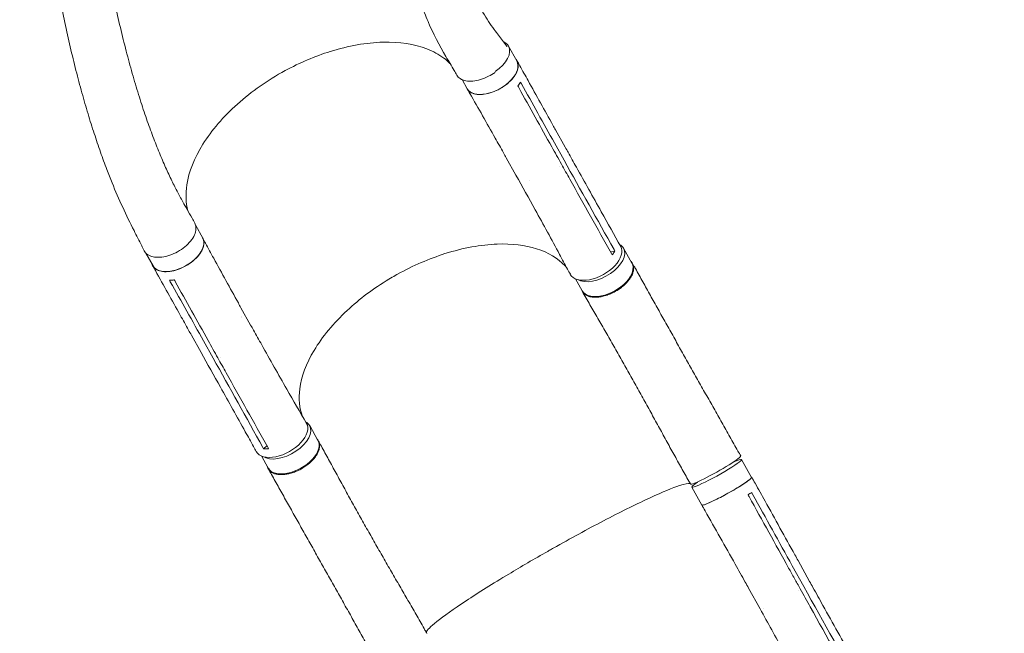
# Model space of a CAD drawing. Units: millimetres. Extents: x -6975 to 7541, y -9108 to 7906.
# Drawn here: x 3566 to 5002, y -4520 to -3624 of the extents above; entities that cross this region are included whole.
import ezdxf

# ---------------------------------------------------------------- set-up
doc = ezdxf.new("R2010")
doc.units = ezdxf.units.MM
doc.header["$LTSCALE"] = 20
doc.linetypes.add('HIDDEN', pattern=[9.525, 6.35, -3.175])
doc.layers.add('2d', color=230, linetype='Continuous')
doc.layers.add('CSA-No-EncroachmentZone_Hatch', color=20, linetype='HIDDEN')

msp = doc.modelspace()

# ---------------------------------------------------------------- hatches: boundary and pattern name
at = {"layer": 'CSA-No-EncroachmentZone_Hatch'}
h = msp.add_hatch(dxfattribs=at)
h.set_pattern_fill('ANSI31', color=256, scale=100, angle=51)
h.set_pattern_definition([(96, (313.53, 424.9), (-315.761, -33.188), [])])
h.paths.add_polyline_path([(-3846.3, 5324.1), (-5247.6, 4515.1), (-4307.9, 2887.6, -0.07402), (-3886, 3222.8), (-3407.9, 3498.8, -0.07402), (-2906.7, 3696.6)])
h.paths.add_polyline_path([(1331.9, 7006.1), (-227, 7906.1), (-1183, 6250.1), (375.8, 5350.1)])
h.paths.add_polyline_path([(6601.3, -6654.5, -0.073705), (6180.9, -6988), (5667.3, -7284.6, -0.073342), (5170.8, -7481.2), (6109.8, -9107.5), (7540.6, -8281.5)])

# ---------------------------------------------------------------- linework, layer by layer
at = {"layer": '2d', "lineweight": 0}
for p, q in [((4278.8, -3662.7), (4290.9, -3684.4)), ((4211, -3711.6), (4218.4, -3724.8)), ((4232.6, -3733.1), (4232.6, -3733.1)), ((4347.4, -3785.1), (4361.5, -3810.4)), ((4345.7, -3804), (4359.8, -3829.3)), ((4275.5, -3825.7), (4289.6, -3851)), ((4353.5, -3837.9), (4353.5, -3837.9)), ((3822.5, -3924.5), (3832.8, -3942.9)), ((4427.6, -3963.2), (4433.8, -3961.6)), ((4446.6, -3957.8), (4458.8, -3979.5)), ((3750, -3964.9), (3760.3, -3983.3)), ((4376.5, -4002.4), (4386.3, -4019.9)), ((3888.6, -4044.5), (3902.7, -4069.8)), ((3889, -4058.3), (3889, -4058.3)), ((3889.5, -4056.7), (3889.5, -4056.7)), ((3816.2, -4084.4), (3830.3, -4109.7)), ((3833.9, -4092.8), (3848, -4118.1)), ((3858.4, -4117.2), (3858.4, -4117.2)), ((3988.8, -4216.6), (4000.9, -4238.4)), ((3921.6, -4250.7), (3926.3, -4246.1)), ((3918.4, -4260.9), (3928.4, -4278.8)), ((4618.7, -4266), (4633.2, -4292.2)), ((4546.1, -4306.3), (4560.6, -4332.5)), ((4554, -4299.3), (4554, -4299.1)), ((4692.5, -4421.1), (4709.4, -4451.6)), ((4701, -4413.6), (4717.9, -4444.1)), ((4628.8, -4453.7), (4645.7, -4484.2)), ((4701.3, -4456.8), (4701.3, -4456.8)), ((4650.8, -4483.3), (4650.8, -4483.3))]:
    msp.add_line(p, q, dxfattribs=at)
for centre, major_axis, ratio, start_param, end_param in [((4242.5, -3682.9), (36.2, 20.2), 0.560604, 0.008966, 0.42033), ((4242.5, -3682.9), (36.2, 20.2), 0.560604, -1.413801, 0.008966), ((4410.4, -3978), (-36.2, -20.2), 0.558087, 0.311811, 3.152277), ((4410.4, -3978), (36.2, 20.2), 0.558087, 0.010684, 0.342196), ((3947.6, -4234), (-36.7, -20.5), 0.560604, -0.001132, 3.151562), ((3952.5, -4236.8), (-36.2, -20.2), 0.558087, 0.270376, 3.152277), ((3952.5, -4236.8), (36.2, 20.2), 0.558087, 0.010684, 0.345989), ((4582.4, -4286.2), (-36.3, -20.1), 0.084927, -0.729103, 3.140517), ((4582.4, -4286.2), (36.3, 20.1), 0.084927, -0.001076, 0.811338)]:
    msp.add_ellipse(centre, major_axis=major_axis, ratio=ratio, start_param=start_param, end_param=end_param, dxfattribs=at)
at = {"layer": '2d', "lineweight": 0, "extrusion": (0, 0, -1)}
for centre, major_axis, ratio, start_param, end_param in [((4254.6, -3704.6), (36.2, 20.2), 0.560604, 0, 3.141593), ((3796.5, -3963.1), (36.2, 20.2), 0.560604, 0, 3.141593), ((4405.7, -3975.5), (36.7, 20.5), 0.560604, -0.001189, 3.151642), ((4422.5, -3999.7), (36.2, 20.2), 0.558087, 0, 3.141593), ((3964.7, -4258.6), (36.2, 20.2), 0.558087, 0, 3.141593), ((4580.8, -4281.5), (36.6, 20.6), 0.078252, -0.000098, 3.141515), ((4596.9, -4312.3), (36.3, 20.1), 0.084927, 0.001076, 3.141593), ((4596.9, -4312.3), (36.3, 20.1), 0.084927, 0, 0.001076)]:
    msp.add_ellipse(centre, major_axis=major_axis, ratio=ratio, start_param=start_param, end_param=end_param, dxfattribs=at)
at = {"layer": '2d', "lineweight": 0}
for points, knots in [([(3747.5, -3961.4), (3746.2, -3958.9), (3745, -3956.5), (3740, -3946.7), (3736.3, -3939.3), (3721.4, -3909.9), (3710.3, -3886.4), (3698, -3855.8), (3695.4, -3849.3), (3689.8, -3834.4), (3686.7, -3826), (3680.6, -3808.6), (3677.5, -3799.5), (3671.5, -3780.9), (3668.4, -3771.3), (3662.4, -3751.4), (3659.5, -3741.1), (3653.6, -3720), (3650.7, -3709.1), (3645, -3686.8), (3642.3, -3675.4), (3636.8, -3652.1), (3634.2, -3640.1), (3629, -3615.9), (3626.5, -3603.5), (3621.8, -3578.4), (3619.5, -3565.7), (3615.1, -3540), (3613.1, -3527.1), (3609.2, -3501), (3607.4, -3487.8), (3604, -3461.5), (3602.5, -3448.3), (3599.7, -3422), (3598.4, -3408.9), (3596.2, -3382.7), (3595.2, -3369.7), (3593.5, -3343.8), (3592.8, -3331), (3591.7, -3305.6), (3591.3, -3293), (3590.8, -3268.1), (3590.7, -3255.8), (3590.7, -3231.6), (3590.9, -3219.6), (3591.5, -3196.1), (3591.9, -3184.5), (3593, -3161.7), (3593.7, -3150.4), (3595.4, -3128.4), (3596.3, -3117.6), (3598.4, -3096.3), (3599.6, -3085.9), (3602.2, -3065.4), (3603.6, -3055.4), (3606.6, -3035.7), (3608.2, -3026.1), (3611.7, -3007.2), (3613.5, -2998), (3617.3, -2980.5), (3619.2, -2972.2), (3621.1, -2964)], [0, 0, 0, 0, 10, 10, 40.000001, 40.000001, 130.158205, 130.158205, 154.29836, 154.29836, 185.063362, 185.063362, 217.543136, 217.543136, 251.892261, 251.892261, 288.071763, 288.071763, 326.006666, 326.006666, 365.575177, 365.575177, 406.605678, 406.605678, 448.878012, 448.878012, 492.130444, 492.130444, 536.072302, 536.072302, 580.400719, 580.400719, 624.818552, 624.818552, 669.050274, 669.050274, 712.853425, 712.853425, 756.02474, 756.02474, 798.401435, 798.401435, 839.858961, 839.858961, 880.306712, 880.306712, 919.682911, 919.682911, 957.949497, 957.949497, 995.087489, 995.087489, 1031.093013, 1031.093013, 1065.974015, 1065.974015, 1099.747618, 1099.747618, 1132.43802, 1132.43802, 1162.045868, 1162.045868, 1162.045868, 1162.045868]), ([(3702, -2981.8), (3701.3, -2984.5), (3700.6, -2987.1), (3698.2, -2996), (3696.6, -3002.2), (3693.5, -3014.9), (3692.1, -3021.4), (3689, -3035.8), (3687.4, -3043.8), (3684.4, -3060.1), (3683, -3068.4), (3680.4, -3085.3), (3679.1, -3094), (3676.9, -3111.6), (3675.8, -3120.6), (3673.9, -3139), (3673.1, -3148.3), (3671.6, -3167.4), (3670.9, -3177.1), (3669.9, -3196.9), (3669.4, -3207), (3668.8, -3227.5), (3668.6, -3238), (3668.4, -3259.2), (3668.5, -3270), (3668.8, -3291.9), (3669.1, -3303.1), (3669.9, -3325.7), (3670.5, -3337.1), (3671.8, -3360.3), (3672.6, -3372.1), (3674.5, -3395.9), (3675.6, -3407.9), (3678.1, -3432.2), (3679.5, -3444.4), (3682.5, -3469), (3684.2, -3481.4), (3687.8, -3506.1), (3689.7, -3518.5), (3693.9, -3543.3), (3696.1, -3555.6), (3700.7, -3580.2), (3703.2, -3592.3), (3708.3, -3616.3), (3710.9, -3628.2), (3716.5, -3651.4), (3719.3, -3662.8), (3725.1, -3685), (3728.1, -3695.8), (3734.1, -3716.9), (3737.2, -3727), (3743.4, -3746.7), (3746.5, -3756.2), (3752.7, -3774.4), (3755.9, -3783.1), (3762.1, -3799.8), (3765.2, -3807.8), (3771.4, -3823), (3774.4, -3830.2), (3780.5, -3844), (3783.5, -3850.5), (3789.4, -3862.8), (3792.4, -3868.6), (3798.1, -3879.6), (3800.9, -3884.7), (3805.9, -3893.6), (3807.9, -3897.2), (3812.3, -3905.2), (3814.7, -3909.5), (3818.5, -3916.2), (3819.8, -3918.6), (3821.1, -3921)], [0.230154, 0.230154, 0.230154, 0.230154, 10.000193, 10.000193, 33.343036, 33.343036, 57.129379, 57.129379, 86.08752, 86.08752, 115.845234, 115.845234, 146.508096, 146.508096, 178.112649, 178.112649, 210.693346, 210.693346, 244.280369, 244.280369, 278.898087, 278.898087, 314.562907, 314.562907, 351.28037, 351.28037, 389.047991, 389.047991, 427.836055, 427.836055, 467.580969, 467.580969, 508.191393, 508.191393, 549.531103, 549.531103, 591.409419, 591.409419, 633.573999, 633.573999, 675.709971, 675.709971, 717.449814, 717.449814, 758.396504, 758.396504, 798.157696, 798.157696, 836.383008, 836.383008, 872.793926, 872.793926, 907.198968, 907.198968, 939.493274, 939.493274, 969.647195, 969.647195, 997.690066, 997.690066, 1023.694015, 1023.694015, 1047.760343, 1047.760343, 1070.018844, 1070.018844, 1085.242309, 1085.242309, 1103.510466, 1103.510466, 1113.513899, 1113.513899, 1113.513899, 1113.513899]), ([(4203.3, -3705.1), (4202, -3702.8), (4200.7, -3700.5), (4195.4, -3691.5), (4191.5, -3684.8), (4177.9, -3661.7), (4168.7, -3644.1), (4159.6, -3622.7), (4157.9, -3618.4), (4153.9, -3608.5), (4151.8, -3602.8), (4147.7, -3591), (4145.6, -3584.8), (4141.5, -3572), (4139.5, -3565.3), (4135.5, -3551.3), (4133.6, -3544.1), (4129.9, -3529.1), (4128, -3521.4), (4124.5, -3505.4), (4122.9, -3497.2), (4119.7, -3480.4), (4118.2, -3471.8), (4115.4, -3454.2), (4114.1, -3445.2), (4111.8, -3427.1), (4110.8, -3417.9), (4108.9, -3399.4), (4108.1, -3390.1), (4106.8, -3371.4), (4106.2, -3362), (4105.4, -3343.2), (4105.1, -3333.8), (4104.9, -3315.2), (4104.8, -3305.9), (4105.1, -3287.4), (4105.3, -3278.3), (4106.1, -3260.2), (4106.6, -3251.2), (4107.8, -3233.5), (4108.5, -3224.7), (4110.2, -3207.5), (4111.1, -3199), (4113.3, -3182.2), (4114.4, -3174), (4116.9, -3157.8), (4118.3, -3149.8), (4121.2, -3134.2), (4122.7, -3126.5), (4126, -3111.4), (4127.7, -3104), (4129.8, -3095.6), (4130, -3094.6), (4130.3, -3093.6)], [0, 0, 0, 0, 10.000001, 10.000001, 40.000023, 40.000023, 112.383506, 112.383506, 130.494741, 130.494741, 154.441604, 154.441604, 180.443427, 180.443427, 208.70348, 208.70348, 239.1583, 239.1583, 271.671214, 271.671214, 306.017668, 306.017668, 341.891647, 341.891647, 378.924471, 378.924471, 416.713503, 416.713503, 454.854098, 454.854098, 492.967496, 492.967496, 530.719911, 530.719911, 567.83188, 567.83188, 604.079756, 604.079756, 639.292185, 639.292185, 673.357857, 673.357857, 706.172402, 706.172402, 737.68311, 737.68311, 767.865979, 767.865979, 796.719904, 796.719904, 824.262246, 824.262246, 828.001934, 828.001934, 828.001934, 828.001934]), ([(4208.1, -3117.2), (4207.9, -3117.7), (4207.8, -3118.3), (4206.6, -3122.2), (4205.6, -3125.6), (4202.7, -3135.5), (4201, -3142.1), (4197.7, -3155.4), (4196.1, -3162.2), (4193.1, -3176), (4191.7, -3183), (4189.1, -3197.2), (4187.9, -3204.5), (4185.7, -3219.2), (4184.7, -3226.7), (4182.9, -3241.9), (4182.1, -3249.6), (4180.8, -3265.2), (4180.3, -3273.1), (4179.4, -3289), (4179.1, -3297.1), (4178.7, -3313.3), (4178.6, -3321.5), (4178.7, -3338), (4178.9, -3346.3), (4179.6, -3362.9), (4180, -3371.2), (4181.2, -3387.9), (4181.9, -3396.2), (4183.6, -3412.8), (4184.6, -3421.1), (4186.8, -3437.6), (4188, -3445.7), (4190.8, -3461.9), (4192.3, -3469.8), (4195.5, -3485.6), (4197.2, -3493.3), (4200.9, -3508.4), (4202.9, -3515.8), (4207, -3530.2), (4209.1, -3537.2), (4213.6, -3550.8), (4215.9, -3557.4), (4220.7, -3570), (4223.2, -3576.1), (4228.3, -3587.7), (4230.8, -3593.3), (4236.1, -3603.8), (4238.7, -3608.7), (4244.1, -3618.1), (4246.8, -3622.5), (4252.2, -3630.6), (4255, -3634.5), (4260, -3641.3), (4262, -3644), (4267.9, -3652), (4271.7, -3657.2), (4275.6, -3662.4)], [7.927484, 7.927484, 7.927484, 7.927484, 10.002305, 10.002305, 23.528022, 23.528022, 49.806963, 49.806963, 76.91569, 76.91569, 105.105405, 105.105405, 134.35847, 134.35847, 164.647656, 164.647656, 195.928453, 195.928453, 228.136707, 228.136707, 261.18611, 261.18611, 294.965809, 294.965809, 329.338371, 329.338371, 364.1384, 364.1384, 399.172211, 399.172211, 434.219005, 434.219005, 469.033976, 469.033976, 503.353732, 503.353732, 536.904151, 536.904151, 569.410496, 569.410496, 600.609154, 600.609154, 630.259983, 630.259983, 658.157945, 658.157945, 684.142703, 684.142703, 708.105119, 708.105119, 729.990088, 729.990088, 749.802843, 749.802843, 763.444756, 763.444756, 788.982775, 788.982775, 788.982775, 788.982775]), ([(4193.4, -3688.1), (4190.6, -3685.2), (4187.5, -3682.5), (4177.1, -3674.8), (4168.9, -3670.3), (4141.6, -3659.7), (4119.8, -3656.3), (4071.4, -3657.6), (4045.3, -3662.2), (3996.5, -3677.4), (3974.3, -3686.9), (3927.6, -3712.3), (3904, -3728.8), (3862.9, -3765.6), (3845.8, -3785.5), (3820.5, -3826), (3812.5, -3846.2), (3807.6, -3878.6), (3808.1, -3891.3), (3811, -3902.9)], [-453.70696, -453.70696, -453.70696, -453.70696, -442.397167, -442.397167, -418.323781, -418.323781, -370.004471, -370.004471, -321.706949, -321.706949, -281.101597, -281.101597, -232.832467, -232.832467, -184.54376, -184.54376, -136.225925, -136.225925, -102.383289, -102.383289, -102.383289, -102.383289]), ([(4289.2, -3681.3), (4290.5, -3682.7), (4292.8, -3686.4), (4293.4, -3693.6), (4290.4, -3702.4), (4284, -3711.4), (4274.9, -3719.7), (4263.9, -3726.6), (4252, -3731.4), (4240.4, -3733.7), (4230.1, -3733.2), (4222.4, -3730.1), (4219.2, -3726.5), (4218.2, -3724.5)], [0.0541039, 0.0541039, 0.0541039, 0.0541039, 0.064078, 0.0768936, 0.0897092, 0.1025248, 0.1153405, 0.1281561, 0.1409717, 0.1537873, 0.1666029, 0.1794185, 0.1914711, 0.1914711, 0.1914711, 0.1914711]), ([(4291.2, -3684.1), (4292.6, -3686.6), (4293.9, -3689), (4299.3, -3698.6), (4303.3, -3705.8), (4319.4, -3734.8), (4331.5, -3756.4), (4344.9, -3780.4), (4346.1, -3782.8), (4347.4, -3785.1)], [0, 0, 0, 0, 10, 10, 40, 40, 130.000009, 130.000009, 139.579338, 139.579338, 139.579338, 139.579338]), ([(4203.3, -3705.1), (4204.5, -3707.1), (4208, -3710.6), (4216, -3713.7), (4226.4, -3714.2), (4238, -3711.9), (4249.3, -3707.3), (4256.1, -3703.1), (4259.1, -3701)], [0.0658979, 0.0658979, 0.0658979, 0.0658979, 0.125, 0.1875, 0.25, 0.3125, 0.375, 0.4293801, 0.4293801, 0.4293801, 0.4293801]), ([(4275.5, -3825.7), (4274.2, -3823.3), (4272.8, -3820.9), (4267.4, -3811.2), (4263.4, -3804), (4247.1, -3775.2), (4234.8, -3753.5), (4221.1, -3729.6), (4219.8, -3727.3), (4218.5, -3725)], [0, 0, 0, 0, 10.000001, 10.000001, 40.000019, 40.000019, 130.000439, 130.000439, 139.581939, 139.581939, 139.581939, 139.581939]), ([(4341.8, -3809.7), (4344.2, -3813.9), (4346.5, -3818), (4351.2, -3826.5), (4353.6, -3830.7), (4355.9, -3835)], [-35, -35, -35, -35, -17.675, -17.675, 0, 0, 0, 0]), ([(4361.6, -3810.4), (4362.9, -3812.8), (4364.2, -3815.2), (4369.6, -3824.8), (4373.6, -3832.1), (4389.8, -3861), (4401.9, -3882.7), (4423.5, -3921.3), (4432.9, -3938.1), (4442.4, -3955)], [0.05683, 0.05683, 0.05683, 0.05683, 10, 10, 40, 40, 130.000014, 130.000014, 200.000128, 200.000128, 200.000128, 200.000128]), ([(4428.7, -3965.3), (4408.5, -3929.1), (4388.3, -3893), (4364.1, -3849.6), (4360, -3842.3), (4355.9, -3835)], [0.003, 0.003, 0.003, 0.003, 0.1527899, 0.1527899, 0.1830004, 0.1830004, 0.1830004, 0.1830004]), ([(4368.9, -3995.7), (4367.6, -3993.3), (4366.3, -3990.9), (4361.1, -3981.2), (4357.2, -3974), (4341.6, -3945), (4329.7, -3923.2), (4308.4, -3884.7), (4299.1, -3867.8), (4289.6, -3851)], [0, 0, 0, 0, 10.000001, 10.000001, 40.000032, 40.000032, 130.00079, 130.00079, 200.008963, 200.008963, 200.008963, 200.008963]), ([(3747.5, -3961.4), (3748, -3962.4), (3750.1, -3965.5), (3755.6, -3969.3), (3764.8, -3971.3), (3775.9, -3970.6), (3787.7, -3967.2), (3799.2, -3961.4), (3809.4, -3953.8), (3817.3, -3945.1), (3822.2, -3936), (3823.5, -3927.7), (3822.2, -3923), (3821.1, -3921)], [0.2818877, 0.2818877, 0.2818877, 0.2818877, 0.3125, 0.375, 0.4375, 0.5, 0.5625, 0.625, 0.6875, 0.75, 0.8125, 0.875, 0.9326456, 0.9326456, 0.9326456, 0.9326456]), ([(3758.6, -3980.3), (3759.1, -3982.3), (3761.2, -3986.3), (3767.3, -3990.5), (3776.5, -3992.4), (3787.5, -3991.6), (3799.4, -3988.1), (3811.1, -3982.2), (3821.3, -3974.5), (3829.1, -3965.8), (3833.9, -3956.8), (3835.1, -3948.8), (3833.7, -3944.3), (3832.6, -3942.5)], [0.0533497, 0.0533497, 0.0533497, 0.0533497, 0.064078, 0.0768936, 0.0897092, 0.1025248, 0.1153405, 0.1281561, 0.1409717, 0.1537873, 0.1666029, 0.1794185, 0.1908953, 0.1908953, 0.1908953, 0.1908953]), ([(3832.9, -3943.1), (3834.2, -3945.6), (3835.6, -3948), (3840.8, -3957.7), (3844.8, -3965), (3860.7, -3994.1), (3872.7, -4015.9), (3886, -4039.9), (3887.3, -4042.2), (3888.6, -4044.5)], [0, 0, 0, 0, 10, 10, 40.000011, 40.000011, 130.000416, 130.000416, 139.581869, 139.581869, 139.581869, 139.581869]), ([(4114.3, -3997), (4115.4, -3996.4), (4116, -3996.1), (4139.4, -3983.1), (4162.8, -3973), (4212.5, -3957.2), (4238.4, -3952.5), (4283.6, -3950.8), (4303, -3953.1), (4336.9, -3963.8), (4351, -3972.3), (4362.4, -3984.9), (4363.5, -3986.2), (4364.5, -3987.5)], [453.099718, 453.099718, 453.099718, 453.099718, 459.169958, 459.169958, 585.146113, 585.146113, 727.735654, 727.735654, 854.158378, 854.158378, 985.748671, 985.748671, 1000.666752, 1000.666752, 1000.666752, 1000.666752]), ([(4433.8, -3961.6), (4433, -3963.1), (4432, -3964.6), (4430.6, -3966.6), (4430.3, -3967), (4429.9, -3967.4)], [-87.348443, -87.348443, -87.348443, -87.348443, -81.137316, -81.137316, -79.32713, -79.32713, -79.32713, -79.32713]), ([(4457.4, -3977), (4457.5, -3977.2), (4457.7, -3977.3), (4458.1, -3977.8), (4458.3, -3978), (4458.7, -3978.5), (4458.9, -3978.8), (4459.4, -3979.6), (4459.7, -3980.2), (4460.6, -3981.9), (4460.9, -3983.2), (4461.2, -3984.9), (4461.2, -3985.2), (4461.3, -3985.9), (4461.3, -3986.3), (4461.3, -3987.3), (4461.3, -3988), (4461.1, -3990.2), (4460.7, -3991.7), (4460, -3994.1), (4459.7, -3994.9), (4459, -3996.4), (4458.7, -3997.2), (4457.4, -3999.6), (4456.4, -4001.2), (4454.7, -4003.6), (4454.1, -4004.4), (4452.8, -4006), (4452.1, -4006.8), (4450, -4009.1), (4448.5, -4010.6), (4446.4, -4012.4), (4446, -4012.8), (4445.1, -4013.5), (4444.7, -4013.9), (4443.3, -4014.9), (4442.4, -4015.6), (4439.6, -4017.6), (4437.7, -4018.9), (4435.2, -4020.3), (4434.7, -4020.6), (4433.7, -4021.2), (4433.2, -4021.5), (4431.6, -4022.3), (4430.6, -4022.8), (4427.4, -4024.2), (4425.3, -4025.1), (4422.7, -4026), (4422.2, -4026.2), (4421.1, -4026.6), (4420.5, -4026.7), (4419, -4027.2), (4417.9, -4027.5), (4414.8, -4028.3), (4412.7, -4028.6), (4410.2, -4028.9), (4409.7, -4029), (4408.7, -4029.1), (4408.2, -4029.1), (4406.7, -4029.2), (4405.8, -4029.2), (4403, -4029.2), (4401.2, -4029.1), (4399.1, -4028.7), (4398.7, -4028.6), (4397.9, -4028.5), (4397.5, -4028.4), (4396.3, -4028.1), (4395.5, -4027.8), (4393.4, -4027), (4392.1, -4026.4), (4390.6, -4025.4), (4390.4, -4025.2), (4389.8, -4024.8), (4389.5, -4024.5), (4388.8, -4023.9), (4388.3, -4023.4), (4387, -4021.9), (4386.4, -4020.8), (4385.6, -4019.1), (4385.4, -4018.6), (4385.3, -4018.1)], [0.0542297, 0.0542297, 0.0542297, 0.0542297, 0.0554462, 0.0554462, 0.0571789, 0.0571789, 0.0589116, 0.0589116, 0.062377, 0.062377, 0.0693078, 0.0693078, 0.0710405, 0.0710405, 0.0727732, 0.0727732, 0.0762386, 0.0762386, 0.0831694, 0.0831694, 0.0866347, 0.0866347, 0.0901001, 0.0901001, 0.0970309, 0.0970309, 0.1004963, 0.1004963, 0.1039617, 0.1039617, 0.1108925, 0.1108925, 0.1126252, 0.1126252, 0.1143579, 0.1143579, 0.1178232, 0.1178232, 0.124754, 0.124754, 0.1264867, 0.1264867, 0.1282194, 0.1282194, 0.1316848, 0.1316848, 0.1386156, 0.1386156, 0.1403483, 0.1403483, 0.142081, 0.142081, 0.1455464, 0.1455464, 0.1524771, 0.1524771, 0.1542098, 0.1542098, 0.1559425, 0.1559425, 0.1594079, 0.1594079, 0.1663387, 0.1663387, 0.1680714, 0.1680714, 0.1698041, 0.1698041, 0.1732695, 0.1732695, 0.1802003, 0.1802003, 0.181933, 0.181933, 0.1836657, 0.1836657, 0.187131, 0.187131, 0.1940618, 0.1940618, 0.1968479, 0.1968479, 0.1968479, 0.1968479]), ([(3816.2, -4084.4), (3814.9, -4082), (3813.5, -4079.6), (3808.2, -4069.9), (3804.1, -4062.7), (3788, -4033.8), (3775.9, -4012.1), (3762.5, -3988.1), (3761.2, -3985.8), (3759.9, -3983.5)], [0, 0, 0, 0, 10, 10, 40, 40, 130.000008, 130.000008, 139.579333, 139.579333, 139.579333, 139.579333]), ([(4459.6, -3979.9), (4461, -3982.4), (4462.4, -3984.9), (4467.4, -3993.9), (4471, -4000.3), (4478.2, -4013.4), (4481.9, -4019.9), (4489.3, -4033.2), (4493, -4039.9), (4500.6, -4053.3), (4504.3, -4060.1), (4511.9, -4073.7), (4515.8, -4080.5), (4523.5, -4094.2), (4527.3, -4101.1), (4535, -4114.9), (4538.9, -4121.8), (4546.7, -4135.6), (4550.6, -4142.6), (4558.4, -4156.4), (4562.3, -4163.4), (4570.2, -4177.3), (4574.1, -4184.2), (4582, -4198.1), (4585.9, -4205.1), (4593.8, -4219), (4597.7, -4226), (4605.6, -4239.9), (4609.5, -4246.8), (4614.7, -4256.2), (4616.1, -4258.5), (4617.4, -4260.9)], [0, 0, 0, 0, 10.000194, 10.000194, 35.336285, 35.336285, 60.713803, 60.713803, 86.097734, 86.097734, 111.42902, 111.42902, 136.661374, 136.661374, 161.761819, 161.761819, 186.710593, 186.710593, 211.500133, 211.500133, 236.132934, 236.132934, 260.618218, 260.618218, 284.967459, 284.967459, 309.18902, 309.18902, 333.282426, 333.282426, 341.439008, 341.439008, 341.439008, 341.439008]), ([(3784.3, -4004.3), (3786, -4004.3), (3787.8, -4004.3), (3790.2, -4004.1), (3790.8, -4004), (3791.3, -4003.9)], [78.615814, 78.615814, 78.615814, 78.615814, 83.538758, 83.538758, 85.052553, 85.052553, 85.052553, 85.052553]), ([(4114.3, -3997), (4114, -3997.2), (4113.8, -3997.3), (4110.5, -3999.2), (4107.4, -4001), (4082, -4016.3), (4061.4, -4031.8), (4023.5, -4067.1), (4007.1, -4086.9), (3983.8, -4126), (3976.7, -4145), (3972.5, -4177.5), (3973.8, -4191.1), (3978.3, -4203.2)], [-740.321572, -740.321572, -740.321572, -740.321572, -739.20094, -739.20094, -717.71152, -717.71152, -562.195713, -562.195713, -390.107116, -390.107116, -224.6365, -224.6365, -88.056692, -88.056692, -88.056692, -88.056692]), ([(4544.3, -4302.2), (4544.2, -4302.1), (4544.1, -4301.9), (4543.9, -4301.5), (4543.7, -4301.1), (4542.9, -4299.7), (4542.3, -4298.6), (4539.9, -4294.4), (4538.1, -4291.2), (4532.6, -4281.4), (4529, -4274.9), (4521.6, -4261.6), (4517.9, -4255), (4510.5, -4241.5), (4506.8, -4234.7), (4499.3, -4221.1), (4495.6, -4214.2), (4488, -4200.4), (4484.2, -4193.5), (4476.5, -4179.6), (4472.6, -4172.6), (4464.9, -4158.6), (4461, -4151.7), (4453.2, -4137.8), (4449.3, -4130.8), (4441.5, -4117), (4437.5, -4110.1), (4429.7, -4096.4), (4425.8, -4089.5), (4418, -4076), (4414.2, -4069.2), (4406.5, -4055.9), (4402.7, -4049.2), (4395.2, -4036.1), (4391.5, -4029.7), (4387.4, -4022.4), (4386.9, -4021.6), (4386.5, -4020.9)], [0, 0, 0, 0, 0.408148, 0.408148, 1.632592, 1.632592, 5.305938, 5.305938, 16.326335, 16.326335, 39.053494, 39.053494, 62.154294, 62.154294, 85.762856, 85.762856, 109.860469, 109.860469, 134.39938, 134.39938, 159.309484, 159.309484, 184.515366, 184.515366, 209.950939, 209.950939, 235.561771, 235.561771, 261.294848, 261.294848, 287.084994, 287.084994, 312.849067, 312.849067, 338.493186, 338.493186, 341.639926, 341.639926, 341.639926, 341.639926]), ([(3902.7, -4069.9), (3904, -4072.3), (3905.4, -4074.7), (3910.7, -4084.3), (3914.8, -4091.5), (3930.9, -4120.3), (3943.1, -4141.9), (3964.9, -4180.1), (3974.5, -4196.7), (3984.2, -4213.3)], [0.056191, 0.056191, 0.056191, 0.056191, 10.000001, 10.000001, 40.000021, 40.000021, 130.000632, 130.000632, 200.008846, 200.008846, 200.008846, 200.008846]), ([(3840.8, -4092.5), (3843.1, -4096.6), (3845.4, -4100.8), (3850.1, -4109.3), (3852.5, -4113.5), (3854.9, -4117.8)], [0.350095, 0.350095, 0.350095, 0.350095, 17.675, 17.675, 35.35, 35.35, 35.35, 35.35]), ([(3910.9, -4254.4), (3909.6, -4252), (3908.3, -4249.6), (3902.9, -4239.9), (3898.9, -4232.7), (3882.7, -4203.7), (3870.7, -4182), (3849.2, -4143.4), (3839.8, -4126.6), (3830.3, -4109.7)], [0, 0, 0, 0, 10, 10, 40.000001, 40.000001, 130.000018, 130.000018, 200.000121, 200.000121, 200.000121, 200.000121]), ([(3927.5, -4248.1), (3907.4, -4211.9), (3887.2, -4175.7), (3863, -4132.3), (3858.9, -4125.1), (3854.9, -4117.8)], [0.003, 0.003, 0.003, 0.003, 0.1527899, 0.1527899, 0.1830004, 0.1830004, 0.1830004, 0.1830004]), ([(3927.1, -4276.4), (3927.2, -4276.8), (3927.3, -4277.1), (3927.5, -4277.8), (3927.6, -4278.1), (3927.9, -4278.7), (3928, -4279), (3928.4, -4279.8), (3928.8, -4280.4), (3929.9, -4282), (3930.8, -4282.9), (3932.2, -4284), (3932.4, -4284.2), (3933, -4284.6), (3933.3, -4284.8), (3934.2, -4285.3), (3934.9, -4285.7), (3936.9, -4286.6), (3938.4, -4287.1), (3940.8, -4287.6), (3941.7, -4287.8), (3943.4, -4288), (3944.3, -4288.1), (3947, -4288.2), (3948.9, -4288.2), (3951.8, -4287.9), (3952.9, -4287.8), (3954.9, -4287.5), (3955.9, -4287.3), (3959, -4286.7), (3961.1, -4286.2), (3963.8, -4285.3), (3964.3, -4285.1), (3965.4, -4284.8), (3965.9, -4284.6), (3967.5, -4284), (3968.6, -4283.5), (3971.7, -4282.2), (3973.8, -4281.2), (3976.4, -4279.8), (3976.9, -4279.5), (3977.9, -4278.9), (3978.4, -4278.6), (3979.9, -4277.7), (3980.8, -4277.1), (3983.7, -4275.1), (3985.5, -4273.8), (3987.7, -4272), (3988.1, -4271.6), (3988.9, -4270.9), (3989.4, -4270.5), (3990.6, -4269.4), (3991.4, -4268.7), (3993.6, -4266.4), (3995, -4264.8), (3996.5, -4262.8), (3996.8, -4262.4), (3997.4, -4261.6), (3997.7, -4261.2), (3998.5, -4260), (3999, -4259.2), (4000.4, -4256.8), (4001.2, -4255.3), (4001.9, -4253.3), (4002, -4252.9), (4002.3, -4252.1), (4002.4, -4251.7), (4002.7, -4250.6), (4002.9, -4249.8), (4003.3, -4247.6), (4003.4, -4246.1), (4003.3, -4244.4), (4003.2, -4244.1), (4003.1, -4243.4), (4003.1, -4243.1), (4002.9, -4242.1), (4002.7, -4241.4), (4002, -4239.6), (4001.4, -4238.5), (4000.4, -4237.1), (4000.1, -4236.8), (3999.9, -4236.5)], [0.053523, 0.053523, 0.053523, 0.053523, 0.0554462, 0.0554462, 0.0571789, 0.0571789, 0.0589116, 0.0589116, 0.062377, 0.062377, 0.0693078, 0.0693078, 0.0710405, 0.0710405, 0.0727732, 0.0727732, 0.0762386, 0.0762386, 0.0831694, 0.0831694, 0.0866347, 0.0866347, 0.0901001, 0.0901001, 0.0970309, 0.0970309, 0.1004963, 0.1004963, 0.1039617, 0.1039617, 0.1108925, 0.1108925, 0.1126252, 0.1126252, 0.1143579, 0.1143579, 0.1178232, 0.1178232, 0.124754, 0.124754, 0.1264867, 0.1264867, 0.1282194, 0.1282194, 0.1316848, 0.1316848, 0.1386156, 0.1386156, 0.1403483, 0.1403483, 0.142081, 0.142081, 0.1455464, 0.1455464, 0.1524771, 0.1524771, 0.1542098, 0.1542098, 0.1559425, 0.1559425, 0.1594079, 0.1594079, 0.1663387, 0.1663387, 0.1680714, 0.1680714, 0.1698041, 0.1698041, 0.1732695, 0.1732695, 0.1802003, 0.1802003, 0.181933, 0.181933, 0.1836657, 0.1836657, 0.187131, 0.187131, 0.1940618, 0.1940618, 0.1962005, 0.1962005, 0.1962005, 0.1962005]), ([(4001.6, -4239), (4003, -4241.5), (4004.4, -4244.1), (4009.3, -4253), (4012.9, -4259.5), (4020, -4272.7), (4023.7, -4279.4), (4031, -4292.8), (4034.7, -4299.6), (4042.2, -4313.3), (4046, -4320.2), (4053.7, -4334.1), (4057.6, -4341.1), (4065.4, -4355.1), (4069.4, -4362.2), (4077.3, -4376.3), (4081.3, -4383.3), (4089.3, -4397.4), (4093.4, -4404.4), (4101.4, -4418.5), (4105.5, -4425.6), (4113.6, -4439.6), (4117.6, -4446.6), (4125.6, -4460.5), (4129.6, -4467.4), (4137.6, -4481.2), (4141.5, -4488), (4149.3, -4501.6), (4153.1, -4508.4), (4157.8, -4516.7), (4158.7, -4518.2), (4159.6, -4519.8)], [0, 0, 0, 0, 10.000196, 10.000196, 35.309166, 35.309166, 60.77945, 60.77945, 86.425436, 86.425436, 112.15886, 112.15886, 137.889935, 137.889935, 163.54167, 163.54167, 189.0546, 189.0546, 214.378498, 214.378498, 239.457551, 239.457551, 264.22111, 264.22111, 288.589025, 288.589025, 312.489743, 312.489743, 335.878747, 335.878747, 341.235877, 341.235877, 341.235877, 341.235877]), ([(4086.4, -4561.1), (4084.8, -4558.2), (4083.1, -4555.3), (4077.6, -4545.5), (4073.7, -4538.6), (4066, -4524.8), (4062.1, -4517.9), (4054.3, -4504.1), (4050.5, -4497.2), (4042.7, -4483.4), (4038.8, -4476.5), (4031.1, -4462.8), (4027.2, -4455.9), (4019.5, -4442.1), (4015.7, -4435.3), (4008, -4421.6), (4004.2, -4414.8), (3996.5, -4401.1), (3992.7, -4394.3), (3985.1, -4380.8), (3981.3, -4374), (3973.7, -4360.5), (3970, -4353.8), (3962.5, -4340.5), (3958.7, -4333.8), (3951.3, -4320.6), (3947.6, -4314), (3940.3, -4301), (3936.7, -4294.5), (3931.5, -4285.3), (3929.9, -4282.5), (3928.4, -4279.7)], [0, 0, 0, 0, 10.000247, 10.000247, 33.85939, 33.85939, 57.834873, 57.834873, 81.954447, 81.954447, 106.204756, 106.204756, 130.585745, 130.585745, 155.105415, 155.105415, 179.774364, 179.774364, 204.600746, 204.600746, 229.586122, 229.586122, 254.722374, 254.722374, 279.989666, 279.989666, 305.355349, 305.355349, 330.773635, 330.773635, 341.845833, 341.845833, 341.845833, 341.845833]), ([(4632.9, -4291.7), (4633.5, -4291.7), (4634, -4292.2), (4631.8, -4294.6), (4626.1, -4298.9), (4617.7, -4304.3), (4607.3, -4310.6), (4596, -4316.9), (4584.8, -4322.9), (4574.7, -4327.8), (4566.8, -4331.3), (4561.9, -4332.9), (4560.7, -4332.7), (4560.6, -4332.4)], [0.0536815, 0.0536815, 0.0536815, 0.0536815, 0.064078, 0.0768936, 0.0897092, 0.1025248, 0.1153405, 0.1281561, 0.1409717, 0.1537873, 0.1666029, 0.1794185, 0.1911527, 0.1911527, 0.1911527, 0.1911527]), ([(4633.6, -4292), (4635.2, -4294.9), (4636.8, -4297.8), (4643.2, -4309.4), (4648.1, -4318.1), (4667.4, -4353), (4681.9, -4379.1), (4697.9, -4408), (4699.5, -4410.8), (4701, -4413.6)], [0, 0, 0, 0, 10, 10, 40, 40, 130.000009, 130.000009, 139.579317, 139.579317, 139.579317, 139.579317]), ([(4341.6, -4396.8), (4343.5, -4395.8), (4345.7, -4394.6), (4373.6, -4378.9), (4398.4, -4365.4), (4445.4, -4341), (4467, -4330.3), (4503.5, -4313.5), (4518, -4307.4), (4535.8, -4301.5), (4541, -4300.5), (4543.5, -4300.9)], [61.548463, 61.548463, 61.548463, 61.548463, 67.268411, 67.268411, 114.898634, 114.898634, 163.434815, 163.434815, 211.133324, 211.133324, 246.264609, 246.264609, 246.264609, 246.264609]), ([(4628.8, -4453.7), (4627.2, -4450.8), (4625.6, -4447.9), (4619.1, -4436.3), (4614.2, -4427.6), (4594.8, -4392.8), (4580.1, -4366.8), (4563.8, -4338), (4562.2, -4335.2), (4560.6, -4332.5)], [0, 0, 0, 0, 10.000001, 10.000001, 40.000019, 40.000019, 130.000418, 130.000418, 139.582243, 139.582243, 139.582243, 139.582243]), ([(4158.6, -4518.2), (4159.8, -4515.2), (4165.1, -4509.9), (4184.2, -4494.6), (4198.7, -4484.3), (4234.8, -4460.5), (4255.9, -4447.2), (4297.2, -4422.4), (4316.4, -4411.2), (4337.7, -4399.1), (4339.4, -4398.1), (4341.4, -4397), (4341.5, -4396.9), (4341.6, -4396.8)], [71.017774, 71.017774, 71.017774, 71.017774, 114.899644, 114.899644, 163.436874, 163.436874, 211.136412, 211.136412, 248.636027, 248.636027, 252.028053, 252.028053, 252.300635, 252.300635, 252.300635, 252.300635]), ([(4687.3, -4424.5), (4690.1, -4429.5), (4692.9, -4434.5), (4698.5, -4444.7), (4701.4, -4449.8), (4704.2, -4455)], [-35, -35, -35, -35, -17.675, -17.675, 0, 0, 0, 0]), ([(4717.9, -4444.1), (4719.5, -4447), (4721.1, -4449.9), (4727.6, -4461.5), (4732.4, -4470.2), (4751.8, -4505.1), (4766.3, -4531.2), (4791.7, -4576.9), (4802.6, -4596.4), (4813.4, -4616)], [0.007192, 0.007192, 0.007192, 0.007192, 10, 10, 40, 40, 130.000014, 130.000014, 197.357491, 197.357491, 197.357491, 197.357491]), ([(4791.4, -4611.8), (4767.2, -4568.3), (4743, -4524.8), (4714, -4472.5), (4709.1, -4463.7), (4704.2, -4455)], [0.003, 0.003, 0.003, 0.003, 0.1527899, 0.1527899, 0.1830004, 0.1830004, 0.1830004, 0.1830004]), ([(4741.3, -4659), (4739.7, -4656.1), (4738.1, -4653.2), (4731.8, -4641.5), (4727.1, -4632.7), (4708.2, -4597.7), (4693.9, -4571.4), (4668.3, -4524.9), (4657, -4504.5), (4645.7, -4484.2)], [0, 0, 0, 0, 10.000001, 10.000001, 40.00003, 40.00003, 130.000759, 130.000759, 200.007219, 200.007219, 200.007219, 200.007219])]:
    msp.add_open_spline(points, degree=3, knots=knots, dxfattribs=at)
for points in [[(4276.5, -3663.7), (4276.2, -3663.3), (4275.9, -3662.8), (4275.6, -3662.4)], [(4292.5, -3721.1), (4293.9, -3719.3), (4295.2, -3717.3), (4296.3, -3715.3)], [(4296.3, -3715.3), (4296.7, -3716), (4297.2, -3716.8), (4297.6, -3717.5)], [(4297.6, -3717.5), (4313.6, -3746.3), (4329.6, -3775.2), (4345.7, -3804)], [(4293.7, -3723.3), (4293.3, -3722.5), (4292.9, -3721.8), (4292.5, -3721.1)], [(4341.8, -3809.7), (4325.8, -3780.9), (4309.7, -3752.1), (4293.7, -3723.3)], [(4361.5, -3810.4), (4361.5, -3810.4), (4361.5, -3810.4), (4361.5, -3810.4)], [(4359.8, -3829.3), (4384, -3872.7), (4408.2, -3916.1), (4432.6, -3959.4)], [(4289.6, -3851), (4289.6, -3851), (4289.6, -3851), (4289.6, -3851)], [(4308.8, -3859.2), (4308.8, -3859.2), (4308.8, -3859.2), (4308.8, -3859.2)], [(4432.6, -3959.4), (4433, -3960.2), (4433.4, -3960.9), (4433.8, -3961.6)], [(4429.9, -3967.4), (4429.5, -3966.7), (4429.1, -3966), (4428.7, -3965.3)], [(3785.5, -4006.5), (3785.1, -4005.7), (3784.7, -4005), (3784.3, -4004.3)], [(3791.3, -4003.9), (3791.7, -4004.6), (3792.1, -4005.4), (3792.5, -4006.1)], [(3840.8, -4092.5), (3824.7, -4063.6), (3808.6, -4034.9), (3792.5, -4006.1)], [(3785.5, -4006.5), (3801.7, -4035.2), (3817.8, -4064), (3833.9, -4092.8)], [(4402.2, -4029.1), (4402.2, -4029.1), (4402.2, -4029.1), (4402.2, -4029.1)], [(3902.7, -4069.8), (3902.7, -4069.8), (3902.7, -4069.8), (3902.7, -4069.8)], [(3830.3, -4109.7), (3830.3, -4109.7), (3830.3, -4109.7), (3830.3, -4109.7)], [(3848, -4118.1), (3872.2, -4161.5), (3896.4, -4205), (3920.4, -4248.5)], [(3921.6, -4250.7), (3921.2, -4249.9), (3920.8, -4249.2), (3920.4, -4248.5)], [(3928.7, -4250.3), (3926.2, -4250.6), (3923.9, -4250.7), (3921.6, -4250.7)], [(3927.5, -4248.1), (3927.9, -4248.9), (3928.3, -4249.6), (3928.7, -4250.3)], [(4628.1, -4317.7), (4629.9, -4316.5), (4631.7, -4315.3), (4633.4, -4314.2)], [(4629.6, -4320.3), (4629.1, -4319.4), (4628.6, -4318.5), (4628.1, -4317.7)], [(4687.3, -4424.5), (4668.1, -4389.7), (4648.8, -4355), (4629.6, -4320.3)], [(4633.4, -4314.2), (4633.8, -4315.1), (4634.3, -4316), (4634.8, -4316.8)], [(4634.8, -4316.8), (4654, -4351.6), (4673.2, -4386.3), (4692.5, -4421.1)], [(4573.3, -4328.4), (4573.3, -4328.4), (4573.3, -4328.4), (4573.3, -4328.4)], [(4717.9, -4444.1), (4717.9, -4444.1), (4717.9, -4444.1), (4717.9, -4444.1)], [(4709.4, -4451.6), (4738.4, -4503.8), (4767.5, -4556.1), (4796.6, -4608.3)], [(4645.7, -4484.2), (4645.7, -4484.2), (4645.7, -4484.2), (4645.7, -4484.2)]]:
    msp.add_open_spline(points, degree=3, dxfattribs=at)
msp.add_rational_spline([(4557.2, -4297.8), (4557.2, -4297.7), (4557.2, -4297.7), (4557.2, -4297.7)], [0.999726275343, 0.99972661202, 0.999726951392, 0.99972729346], degree=3, dxfattribs=at)

doc.saveas('drawing.dxf')
